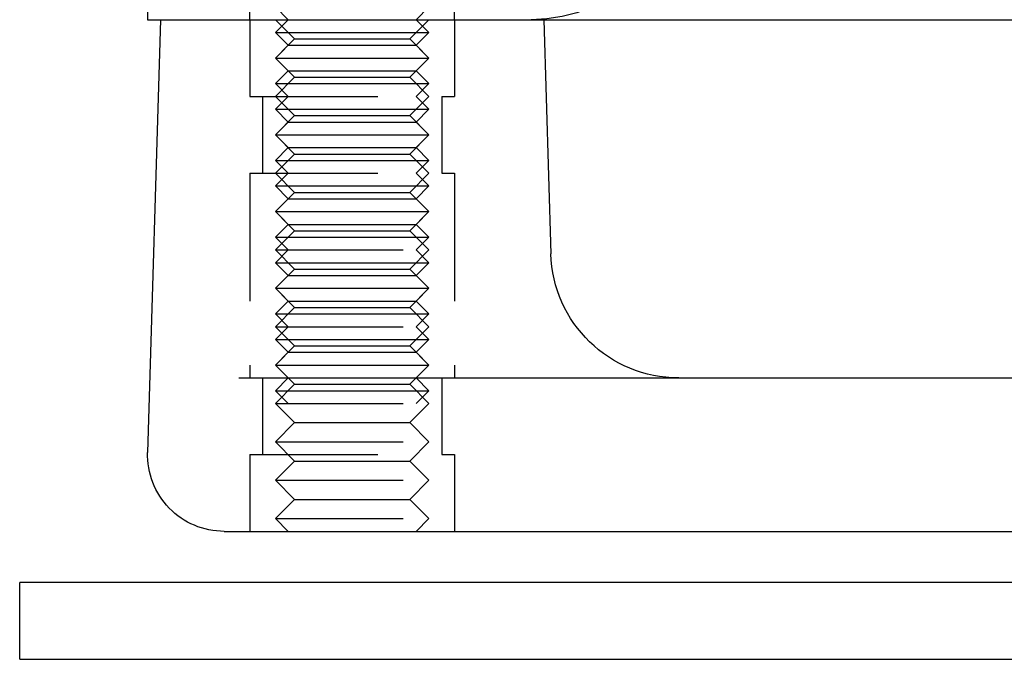
# Model space of a CAD drawing. Extents: x 0 to 1285, y -485 to 116.
# Drawn here: x 0 to 38, y 0 to 25 of the extents above; entities that cross this region are included whole.
import ezdxf

# ---------------------------------------------------------------- set-up
doc = ezdxf.new("R2010")
doc.units = 0
doc.header["$LTSCALE"] = 20
doc.linetypes.add('AUSGEZOGEN', pattern=[0])
doc.linetypes.add('VERDECKT', pattern=[0.375, 0.25, -0.125])
doc.layers.get('0').update_dxf_attribs({"linetype": 'AUSGEZOGEN'})
doc.layers.add('STEMPEL', color=3, linetype='AUSGEZOGEN')

# ---------------------------------------------------------------- blocks, each defined once
blk = doc.blocks.new('A$C6472F42E')
at = {"color": 3, "linetype": 'AUSGEZOGEN', "extrusion": (0, 1, -2e-16)}
for p, q in [((5, 26), (5, 25)), ((5, 25), (14.8957, 25)), ((5.5, 25), (5.0013, 8.0884)), ((14.8957, 25), (265, 25)), ((20.5, 25), (20.7697, 15.8526)), ((8.5656, 11), (187.8485, 11)), ((8, 5), (262, 5)), ((135, 3), (0, 3)), ((0, 0), (0, 3)), ((0, 0), (135, 0))]:
    blk.add_line(p, q, dxfattribs=at)
at = {"color": 1, "linetype": 'VERDECKT', "extrusion": (0, 1, -2e-16)}
for p, q in [((9, 25), (9, 26)), ((17, 25), (17, 26)), ((10.5, 25), (10, 25.5)), ((15.5, 25), (16, 25.5)), ((9, 25), (9, 22)), ((9, 25), (9, 22)), ((10.75, 24.25), (10, 25)), ((10.5, 25), (10, 24.5)), ((15.25, 24.25), (16, 25)), ((15.5, 25), (16, 24.5)), ((17, 25), (17, 22)), ((17, 25), (17, 22)), ((10, 24.5), (13, 24.5)), ((10.5, 24), (10, 24.5)), ((13, 24.5), (16, 24.5)), ((15.5, 24), (16, 24.5)), ((10.75, 24.25), (10, 23.5)), ((10.5, 24), (10, 23.5)), ((10.5, 24), (13, 24)), ((10.75, 24.25), (15.25, 24.25)), ((13, 24), (15.5, 24)), ((15.25, 24.25), (16, 23.5)), ((15.5, 24), (16, 23.5)), ((10, 23.5), (16, 23.5)), ((10.75, 22.75), (10, 23.5)), ((10, 23.5), (13, 23.5)), ((10.5, 23), (10, 23.5)), ((13, 23.5), (16, 23.5)), ((15.25, 22.75), (16, 23.5)), ((15.5, 23), (16, 23.5)), ((10.5, 23), (10, 22.5)), ((10.75, 22.75), (10, 22)), ((10.5, 23), (13, 23)), ((10.75, 22.75), (15.25, 22.75)), ((13, 23), (15.5, 23)), ((15.25, 22.75), (16, 22)), ((15.5, 23), (16, 22.5)), ((10, 22.5), (13, 22.5)), ((10.5, 22), (10, 22.5)), ((13, 22.5), (16, 22.5)), ((15.5, 22), (16, 22.5)), ((9, 22), (17, 22)), ((9, 22), (17, 22)), ((9.5, 22), (9.5, 19)), ((9.5, 22), (9.5, 19)), ((10.75, 21.25), (10, 22)), ((10.5, 22), (10, 21.5)), ((15.25, 21.25), (16, 22)), ((15.5, 22), (16, 21.5)), ((16.5, 22), (16.5, 19)), ((16.5, 22), (16.5, 19)), ((10, 21.5), (13, 21.5)), ((10.5, 21), (10, 21.5)), ((10.75, 21.25), (10, 20.5)), ((10.75, 21.25), (15.25, 21.25)), ((13, 21.5), (16, 21.5)), ((15.25, 21.25), (16, 20.5)), ((15.5, 21), (16, 21.5)), ((10.5, 21), (10, 20.5)), ((10.5, 21), (13, 21)), ((13, 21), (15.5, 21)), ((15.5, 21), (16, 20.5)), ((10, 20.5), (16, 20.5)), ((10.75, 19.75), (10, 20.5)), ((10, 20.5), (13, 20.5)), ((10.5, 20), (10, 20.5)), ((13, 20.5), (16, 20.5)), ((15.25, 19.75), (16, 20.5)), ((15.5, 20), (16, 20.5)), ((10.5, 20), (10, 19.5)), ((10.75, 19.75), (10, 19)), ((10.5, 20), (13, 20)), ((10.75, 19.75), (15.25, 19.75)), ((13, 20), (15.5, 20)), ((15.25, 19.75), (16, 19)), ((15.5, 20), (16, 19.5)), ((10, 19.5), (13, 19.5)), ((10.5, 19), (10, 19.5)), ((13, 19.5), (16, 19.5)), ((15.5, 19), (16, 19.5)), ((9, 19), (17, 19)), ((9, 19), (9, 11)), ((9, 19), (17, 19)), ((9, 19), (9, 11)), ((10.75, 18.25), (10, 19)), ((10.5, 19), (10, 18.5)), ((15.25, 18.25), (16, 19)), ((15.5, 19), (16, 18.5)), ((17, 19), (17, 11)), ((17, 19), (17, 11)), ((10, 18.5), (13, 18.5)), ((10.5, 18), (10, 18.5)), ((13, 18.5), (16, 18.5)), ((15.5, 18), (16, 18.5)), ((10.75, 18.25), (10, 17.5)), ((10.75, 18.25), (15.25, 18.25)), ((15.25, 18.25), (16, 17.5)), ((10.5, 18), (10, 17.5)), ((10.5, 18), (13, 18)), ((13, 18), (15.5, 18)), ((15.5, 18), (16, 17.5)), ((10, 17.5), (16, 17.5)), ((10.75, 16.75), (10, 17.5)), ((10, 17.5), (13, 17.5)), ((10.5, 17), (10, 17.5)), ((13, 17.5), (16, 17.5)), ((15.25, 16.75), (16, 17.5)), ((15.5, 17), (16, 17.5)), ((10.5, 17), (10, 16.5)), ((10.5, 17), (13, 17)), ((13, 17), (15.5, 17)), ((15.5, 17), (16, 16.5)), ((10.75, 16.75), (10, 16)), ((10.75, 16.75), (15.25, 16.75)), ((15.25, 16.75), (16, 16)), ((10, 16.5), (13, 16.5)), ((10.5, 16), (10, 16.5)), ((13, 16.5), (16, 16.5)), ((15.5, 16), (16, 16.5)), ((10, 16), (16, 16)), ((10.75, 15.25), (10, 16)), ((10.5, 16), (10, 15.5)), ((15.25, 15.25), (16, 16)), ((15.5, 16), (16, 15.5)), ((10, 15.5), (13, 15.5)), ((10.5, 15), (10, 15.5)), ((13, 15.5), (16, 15.5)), ((15.5, 15), (16, 15.5)), ((10.75, 15.25), (10, 14.5)), ((10.75, 15.25), (15.25, 15.25)), ((15.25, 15.25), (16, 14.5)), ((10.5, 15), (10, 14.5)), ((10.5, 15), (13, 15)), ((13, 15), (15.5, 15)), ((15.5, 15), (16, 14.5)), ((10, 14.5), (16, 14.5)), ((10.75, 13.75), (10, 14.5)), ((10, 14.5), (13, 14.5)), ((10.5, 14), (10, 14.5)), ((13, 14.5), (16, 14.5)), ((15.25, 13.75), (16, 14.5)), ((15.5, 14), (16, 14.5)), ((10.5, 14), (10, 13.5)), ((10.5, 14), (13, 14)), ((13, 14), (15.5, 14)), ((15.5, 14), (16, 13.5)), ((10.75, 13.75), (10, 13)), ((10, 13.5), (13, 13.5)), ((10.5, 13), (10, 13.5)), ((10.75, 13.75), (15.25, 13.75)), ((13, 13.5), (16, 13.5)), ((15.25, 13.75), (16, 13)), ((15.5, 13), (16, 13.5)), ((10, 13), (16, 13)), ((10.75, 12.25), (10, 13)), ((10.5, 13), (10, 12.5)), ((15.25, 12.25), (16, 13)), ((15.5, 13), (16, 12.5)), ((10, 12.5), (13, 12.5)), ((10.5, 12), (10, 12.5)), ((13, 12.5), (16, 12.5)), ((15.5, 12), (16, 12.5)), ((10.75, 12.25), (10, 11.5)), ((10.5, 12), (10, 11.5)), ((10.5, 12), (13, 12)), ((10.75, 12.25), (15.25, 12.25)), ((13, 12), (15.5, 12)), ((15.25, 12.25), (16, 11.5)), ((15.5, 12), (16, 11.5)), ((10, 11.5), (16, 11.5)), ((10.75, 10.75), (10, 11.5)), ((10, 11.5), (13, 11.5)), ((10.5, 11), (10, 11.5)), ((13, 11.5), (16, 11.5)), ((15.25, 10.75), (16, 11.5)), ((15.5, 11), (16, 11.5)), ((9.5, 11), (9.5, 8)), ((9.5, 11), (9.5, 8)), ((10.5, 11), (10, 10.5)), ((15.5, 11), (16, 10.5)), ((16.5, 11), (16.5, 8)), ((16.5, 11), (16.5, 8)), ((10.75, 10.75), (10, 10)), ((10, 10.5), (13, 10.5)), ((10.5, 10), (10, 10.5)), ((10.75, 10.75), (15.25, 10.75)), ((13, 10.5), (16, 10.5)), ((15.25, 10.75), (16, 10)), ((15.5, 10), (16, 10.5)), ((10, 10), (16, 10)), ((10.75, 9.25), (10, 10)), ((15.25, 9.25), (16, 10)), ((10.75, 9.25), (10, 8.5)), ((10.75, 9.25), (15.25, 9.25)), ((15.25, 9.25), (16, 8.5)), ((10, 8.5), (16, 8.5)), ((10.75, 7.75), (10, 8.5)), ((15.25, 7.75), (16, 8.5)), ((9, 8), (17, 8)), ((9, 8), (9, 5)), ((9, 8), (17, 8)), ((9, 8), (9, 5)), ((10.75, 7.75), (10, 7)), ((10.75, 7.75), (15.25, 7.75)), ((15.25, 7.75), (16, 7)), ((17, 8), (17, 5)), ((17, 8), (17, 5)), ((10, 7), (16, 7)), ((10.75, 6.25), (10, 7)), ((15.25, 6.25), (16, 7)), ((10.75, 6.25), (10, 5.5)), ((10.75, 6.25), (15.25, 6.25)), ((15.25, 6.25), (16, 5.5)), ((10, 5.5), (16, 5.5)), ((10.5, 5), (10, 5.5)), ((15.5, 5), (16, 5.5))]:
    blk.add_line(p, q, dxfattribs=at)
at = {"color": 1, "linetype": 'VERDECKT', "extrusion": (0, -2e-16, -1)}
blk.add_arc((-20, 31), 6, 180, 270, dxfattribs=at)
at = {"color": 3, "linetype": 'AUSGEZOGEN', "extrusion": (0, -2e-16, -1)}
for centre, radius, end in [((-25.7676, 16), 5, 358.31092), ((-8, 8), 3, 1.68908)]:
    blk.add_arc(centre, radius, 270, end, dxfattribs=at)

msp = doc.modelspace()

# ---------------------------------------------------------------- block references
at = {"layer": 'STEMPEL'}
msp.add_blockref('A$C6472F42E', (0, 0), dxfattribs=at)

doc.saveas('drawing.dxf')
